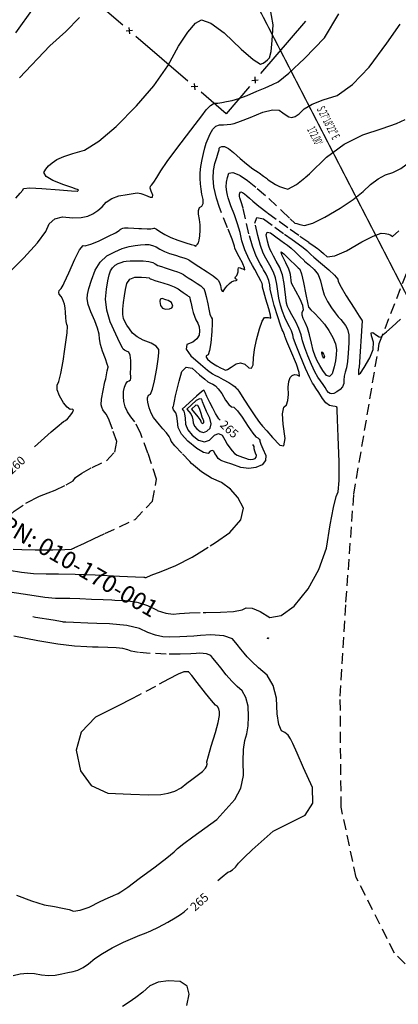
# Model space of a CAD drawing. Units: feet. Extents: x 9336 to 11322, y 8607 to 10184.
# Drawn here: x 9706 to 9795, y 9267 to 9496 of the extents above; entities that cross this region are included whole.
import ezdxf

# ---------------------------------------------------------------- set-up
doc = ezdxf.new("R2010")
doc.units = ezdxf.units.FT
doc.header["$LTSCALE"] = 40
doc.header["$MEASUREMENT"] = 0
for name, pattern in [('DASHED', [0.75, 0.5, -0.25]), ('DASHED2', [0.375, 0.25, -0.125]), ('HIDDEN2', [0.1875, 0.125, -0.0625]), ('PHANTOM', [2.5, 1.25, -0.25, 0.25, -0.25, 0.25, -0.25])]:
    doc.linetypes.add(name, pattern=pattern)
for name, color, linetype in [('C-BNDY-L', 7, 'PHANTOM'), ('C-BNDY-T', 1, 'CONTINUOUS'), ('C-CONT-T', 1, 'CONTINUOUS'), ('C-FENCE-L', 6, 'FENCELINE1'), ('C-SLSGRAVELRD-L', 5, 'HIDDEN2'), ('INDEX', 250, 'CONTINUOUS'), ('INTER', 253, 'DASHED2'), ('NOTES-TXT', 1, 'CONTINUOUS')]:
    doc.layers.add(name, color=color, linetype=linetype)
doc.styles.add('ARCHSTYL', font='ARCHSTYL.shx', dxfattribs={"height": 6})
doc.linetypes.add('FENCELINE1', pattern='A,0.25,-0.1,[133,ltypeshp.shx,S=0.1,R=0,X=-0.1,Y=0],-0.1,1', length=1.45)

msp = doc.modelspace()

# ---------------------------------------------------------------- linework, layer by layer
at = {"layer": 'C-BNDY-L', "ltscale": 0.125, "const_width": 0.3}
msp.add_lwpolyline([(9736.93, 9547.4), (9815.84, 9394.57)], dxfattribs=at)
at = {"layer": 'C-FENCE-L', "linetype": 'Continuous'}
for p, q in [((9730.4, 9494.86), (9725.62, 9498.96)), ((9772.89, 9495.76), (9762.46, 9483.62)), ((9732.67, 9493.62), (9731.17, 9493.51)), ((9731.86, 9494.31), (9731.98, 9492.82)), ((9745.57, 9481.88), (9733.43, 9492.27)), ((9760.41, 9482.05), (9761.91, 9482.16)), ((9761.1, 9482.85), (9761.22, 9481.36)), ((9747.84, 9480.64), (9746.34, 9480.52)), ((9747.03, 9481.33), (9747.15, 9479.83)), ((9754.44, 9474.29), (9748.61, 9479.28)), ((9759.86, 9480.59), (9754.44, 9474.29))]:
    msp.add_line(p, q, dxfattribs=at)
at = {"layer": 'C-SLSGRAVELRD-L', "linetype": 'DASHED', "ltscale": 0.125}
msp.add_polyline3d([(9814.2, 9265.67, 263.64), (9801.32, 9271.45, 263.92), (9793.61, 9279.35, 264.08), (9784.7, 9296.94, 264.46), (9781.21, 9313.22, 264.9), (9780.99, 9339.02, 264.5), (9782.33, 9360.88, 264.39), (9784.16, 9385.9, 264.25), (9790.07, 9420.91, 264.06), (9804.9, 9459.2, 262.99), (9811.19, 9471.68, 261.83), (9816.25, 9494.33, 261.03), (9813.01, 9518.44, 259.66), (9806.24, 9540.35, 258.48), (9788.37, 9559.4, 256.68)], dxfattribs=at)
at = {"layer": 'INDEX', "linetype": 'Continuous'}
for points, elevation in [([(9748.82, 9452.85), (9749.08, 9453.48), (9749.09, 9454.4), (9748.84, 9455.6), (9748.64, 9456.81), (9748.49, 9458.03), (9748.39, 9459.26), (9748.42, 9460.6), (9748.58, 9462.06), (9748.87, 9463.64), (9749.18, 9465.07), (9749.49, 9466.35), (9749.82, 9467.47), (9750.24, 9468.57), (9750.75, 9469.65), (9751.35, 9470.71), (9752.07, 9471.41), (9752.88, 9471.75), (9753.81, 9471.73), (9754.69, 9471.78), (9755.53, 9471.88), (9756.33, 9472.04), (9757.83, 9472.55), (9760.06, 9473.42), (9763, 9474.64), (9765.24, 9475.22), (9766.78, 9475.16), (9767.61, 9474.47), (9768.38, 9473.94), (9769.07, 9473.58), (9769.7, 9473.39), (9770.49, 9473.64), (9771.46, 9474.31), (9772.6, 9475.42), (9774.46, 9476.5), (9777.03, 9477.55), (9780.31, 9478.56), (9783.88, 9481.08), (9787.73, 9485.11), (9791.86, 9490.65), (9794.96, 9495.08)], 260), ([(9734.12, 9447.68), (9734.78, 9447.64), (9736.09, 9447.59), (9736.94, 9447.59), (9737.34, 9447.65), (9737.62, 9447.7), (9737.78, 9447.72), (9737.83, 9447.72), (9738.25, 9447.47), (9739.03, 9446.98), (9740.18, 9446.25), (9741.57, 9445.56), (9743.21, 9444.93), (9745.1, 9444.35), (9746.36, 9443.96), (9747, 9443.76), (9747.02, 9443.75), (9747.03, 9443.75), (9747.05, 9443.74), (9747.05, 9443.73), (9747.1, 9443.71), (9747.17, 9443.66), (9747.28, 9443.59), (9747.37, 9443.56), (9747.43, 9443.58), (9747.48, 9443.64), (9747.59, 9443.78), (9747.77, 9444.01), (9748.03, 9444.32), (9748.22, 9444.96), (9748.35, 9445.93), (9748.42, 9447.24), (9748.38, 9448.5), (9748.25, 9449.74), (9748.01, 9450.94), (9748.03, 9451.86), (9748.29, 9452.5), (9748.82, 9452.85)], 260), ([(9716.53, 9434.5), (9716.82, 9435.03), (9717.87, 9437.31), (9719.23, 9440.53), (9720.34, 9442.65), (9721.2, 9443.69), (9721.82, 9443.64), (9721.93, 9443.67)], 260), ([(9772.57, 9440.18), (9772.68, 9440.08), (9773.81, 9439.09), (9774.96, 9438.13), (9775.84, 9436.93), (9776.44, 9435.5), (9776.76, 9433.83), (9777.28, 9432.23), (9778.02, 9430.69), (9778.95, 9429.22), (9779.78, 9428.04), (9780.5, 9427.14), (9781.11, 9426.52), (9781.68, 9425.84), (9782.2, 9425.1), (9782.69, 9424.29), (9782.96, 9422.96), (9783.02, 9421.09), (9782.86, 9418.7), (9782.66, 9416.76), (9782.42, 9415.29), (9782.13, 9414.28), (9781.93, 9413.33), (9781.82, 9412.44), (9781.8, 9411.61), (9781.53, 9410.87), (9780.99, 9410.23), (9780.19, 9409.69), (9779.54, 9409.35), (9779.03, 9409.23), (9778.67, 9409.31), (9778.29, 9409.58), (9777.89, 9410.05), (9777.49, 9410.7), (9777, 9411.43), (9776.44, 9412.23), (9775.8, 9413.11), (9775.08, 9414.37), (9774.29, 9416.03), (9773.42, 9418.07), (9772.73, 9419.91), (9772.22, 9421.54), (9771.89, 9422.96), (9771.36, 9424.45), (9770.64, 9425.98), (9769.73, 9427.58), (9769.08, 9428.77), (9768.7, 9429.56), (9768.47, 9430.32)], 265), ([(9768.47, 9430.32), (9767.96, 9434.88), (9767.53, 9436.88), (9767.19, 9437.85)], 265), ([(9715.15, 9401.59), (9716.61, 9402.85), (9717.07, 9403.03), (9717.57, 9403.43), (9718.12, 9404.05), (9718.72, 9404.89), (9718.93, 9405.44), (9718.75, 9405.68), (9718.18, 9405.62), (9717.48, 9406.12), (9716.65, 9407.17), (9715.69, 9408.78), (9715.18, 9410.14), (9715.13, 9411.26), (9715.52, 9412.13), (9715.99, 9414), (9716.52, 9416.85), (9716.95, 9419.59)], 260), ([(9753.03, 9403.13), (9752.74, 9403.44), (9752.02, 9404.67), (9751.33, 9405.94), (9750.65, 9407.25), (9750, 9408.59), (9749.55, 9409.52), (9749.31, 9410.03), (9749.29, 9410.13), (9748.71, 9409.69), (9747.58, 9408.72), (9744.23, 9405.7), (9744.62, 9405.2), (9744.79, 9404.57), (9744.92, 9403.57), (9745.03, 9402.2), (9745.58, 9400.9), (9746.59, 9399.67), (9748.04, 9398.51), (9749.39, 9398.11), (9750.62, 9398.48), (9751.75, 9399.61), (9752.71, 9400), (9753.5, 9399.65), (9754.12, 9398.54), (9754.71, 9397.57), (9755.29, 9396.72), (9755.84, 9395.99), (9756.42, 9395.42), (9757.01, 9395.01), (9757.63, 9394.76), (9758.27, 9394.51), (9758.93, 9394.27), (9759.59, 9394.04), (9760.2, 9393.96), (9760.74, 9394.03), (9761.22, 9394.25), (9761.47, 9394.55), (9761.49, 9394.95), (9761.27, 9395.44), (9761.12, 9395.95), (9761.01, 9396.48), (9760.97, 9397.03), (9760.7, 9397.46)], 265), ([(9724.4, 9355.93), (9722.32, 9356), (9718.92, 9356.11), (9717.16, 9356.17), (9717.03, 9356.18), (9716.86, 9356.2), (9716.66, 9356.23), (9716.41, 9356.28), (9714.22, 9356.64), (9710.09, 9357.31), (9709.46, 9357.41)], 265), ([(9765.36, 9307.68), (9772.82, 9311.37), (9774.63, 9314.13), (9774.52, 9317.78), (9772.48, 9322.34), (9770.96, 9325.75), (9769.95, 9328.01), (9769.45, 9329.12), (9768.85, 9329.99), (9768.14, 9330.6), (9767.33, 9330.96), (9766.74, 9332.41), (9766.35, 9334.93), (9766.18, 9338.54), (9765.39, 9341.52), (9763.99, 9343.88), (9761.97, 9345.62), (9760.41, 9347.04), (9759.31, 9348.16), (9758.67, 9348.97), (9757.9, 9349.93), (9757, 9351.05), (9755.96, 9352.31), (9753.94, 9353.06), (9750.93, 9353.28), (9748.5, 9353.1)], 265), ([(9752.5, 9296.17), (9753.53, 9297.09), (9754.84, 9298.12), (9755.33, 9298.28), (9755.92, 9298.68), (9756.6, 9299.32), (9757.36, 9300.22), (9758.68, 9301.55), (9760.54, 9303.3), (9765.36, 9307.68)], 265), ([(9704.9, 9274.17), (9706.58, 9274.56), (9708.25, 9274.71), (9709.9, 9274.62), (9711.55, 9274.3), (9713.16, 9274.18), (9714.73, 9274.25), (9716.26, 9274.52), (9717.65, 9274.8), (9718.89, 9275.09), (9719.98, 9275.4), (9721.18, 9275.99), (9722.48, 9276.88), (9723.88, 9278.07), (9725.71, 9279.29), (9727.95, 9280.56), (9730.61, 9281.87), (9732.75, 9282.85), (9734.38, 9283.52), (9735.5, 9283.87), (9736.96, 9284.49), (9738.75, 9285.38), (9740.89, 9286.55), (9742.59, 9287.53), (9743.85, 9288.34), (9744.68, 9288.96), (9745.54, 9289.71)], 265)]:
    msp.add_lwpolyline(points, dxfattribs=dict(at, elevation=elevation))
at = {"layer": 'INDEX', "linetype": 'DASHED'}
for points, elevation in [([(9721.93, 9443.67), (9723, 9443.98), (9724.75, 9444.71), (9727.07, 9445.83), (9728.69, 9446.65), (9729.6, 9447.18), (9729.8, 9447.41), (9730.08, 9447.58), (9730.42, 9447.71), (9730.83, 9447.79), (9731.7, 9447.8), (9733.01, 9447.75), (9734.12, 9447.68)], 260), ([(9767.19, 9437.85), (9766.92, 9438.62), (9766.12, 9440.07), (9765.49, 9441.24), (9765.01, 9442.11), (9764.7, 9442.68), (9764.38, 9443.55), (9764.06, 9444.71), (9763.74, 9446.15), (9763.97, 9446.79), (9764.74, 9446.63), (9766.05, 9445.67), (9767.16, 9444.87), (9768.06, 9444.23), (9768.75, 9443.75), (9769.57, 9443.07), (9770.51, 9442.2), (9771.58, 9441.12), (9772.57, 9440.18)], 265), ([(9716.95, 9419.59), (9717.12, 9420.69), (9717.46, 9423.39), (9717.56, 9424.95), (9717.41, 9425.37), (9717.28, 9426.04), (9717.17, 9426.98), (9717.09, 9428.16), (9716.98, 9429.18), (9716.83, 9430.04), (9716.64, 9430.72), (9716.38, 9431.33), (9716.05, 9431.88), (9715.64, 9432.36), (9715.51, 9432.81), (9715.65, 9433.26), (9716.08, 9433.68), (9716.53, 9434.5)], 260), ([(9709.88, 9396.91), (9713.77, 9400.41), (9715.15, 9401.59)], 260), ([(9748.5, 9353.1), (9746.92, 9352.98), (9743.72, 9352.8), (9741.32, 9352.74), (9739.72, 9352.8), (9738.01, 9353.15), (9736.21, 9353.8), (9734.29, 9354.73), (9731.34, 9355.41), (9727.35, 9355.84), (9724.4, 9355.93)], 265)]:
    msp.add_lwpolyline(points, dxfattribs=dict(at, elevation=elevation))
at = {"layer": 'INTER', "linetype": 'Continuous', "ltscale": 0.125}
for points, elevation in [([(9709.56, 9498.83), (9705.45, 9493.08)], 256), ([(9719.93, 9456.33), (9720, 9456.41), (9720.09, 9456.51), (9720.06, 9456.6), (9719.89, 9456.68), (9719.59, 9456.75), (9718.54, 9457.13), (9716.73, 9457.82), (9714.16, 9458.81), (9712.6, 9459.75), (9712.05, 9460.62), (9712.5, 9461.43), (9713.15, 9462.2), (9714.02, 9462.93), (9715.08, 9463.64), (9716.69, 9464.35), (9718.82, 9465.08), (9721.49, 9465.82), (9724.84, 9467.9), (9728.88, 9471.33), (9733.61, 9476.1), (9737.61, 9480.8), (9740.87, 9485.42), (9743.39, 9489.97), (9745.54, 9493.26), (9747.31, 9495.3), (9748.7, 9496.08), (9750.93, 9495.34), (9754.02, 9493.09), (9757.96, 9489.31), (9760.77, 9486.88), (9762.47, 9485.8), (9763.06, 9486.07), (9763.6, 9486.4), (9764.09, 9486.79), (9764.53, 9487.25), (9764.9, 9488.75), (9765.18, 9491.31), (9765.38, 9494.92), (9764.61, 9499.3)], 258), ([(9734.58, 9455.78), (9734.87, 9455.71), (9735.71, 9455.39), (9736.75, 9454.94), (9737.32, 9454.95), (9737.39, 9455.42), (9736.99, 9456.35), (9736.81, 9457.04), (9736.85, 9457.5), (9737.13, 9457.72), (9737.62, 9458.39), (9738.35, 9459.5), (9739.3, 9461.06), (9740.77, 9463.19), (9742.75, 9465.89), (9745.25, 9469.15), (9747.26, 9471.8), (9748.79, 9473.83), (9749.83, 9475.24), (9750.8, 9476.2), (9751.68, 9476.72), (9752.49, 9476.79), (9753.45, 9476.92), (9754.56, 9477.12), (9755.82, 9477.37), (9757.41, 9477.86), (9759.34, 9478.57), (9761.6, 9479.51), (9763.56, 9480.34), (9765.22, 9481.08), (9766.58, 9481.71), (9769.06, 9483.73), (9772.66, 9487.14), (9777.37, 9491.94), (9780.64, 9497.5)], 259), ([(9720.34, 9496.67), (9717.21, 9493.4), (9713.43, 9490.08), (9706.38, 9482.67)], 257), ([(9772.81, 9459.48), (9773.81, 9460.31), (9777.78, 9464.18), (9781.94, 9467.22), (9786.27, 9469.43), (9790.78, 9470.83), (9794.07, 9472), (9796.12, 9472.94)], 261), ([(9776.46, 9449.8), (9777.39, 9450.25), (9781, 9452.39), (9783.98, 9454.38), (9786.33, 9456.21), (9788.05, 9457.88), (9789.78, 9459.17), (9791.51, 9460.09), (9793.24, 9460.63), (9795.11, 9461.6), (9797.11, 9463.02), (9799.23, 9464.89), (9801.64, 9466.47), (9804.33, 9467.78), (9807.3, 9468.82), (9809.5, 9469.48), (9810.94, 9469.79), (9811.61, 9469.73), (9812.97, 9470.5), (9815.02, 9472.11)], 262), ([(9752.94, 9452.51), (9752.21, 9454.71), (9751.6, 9457.3), (9751.45, 9459.31), (9751.51, 9461.12), (9751.79, 9462.73), (9752.29, 9464.14), (9752.63, 9465.2), (9752.82, 9465.93), (9752.86, 9466.31), (9753.08, 9466.57), (9753.49, 9466.7), (9754.08, 9466.69), (9754.98, 9466.22), (9756.19, 9465.28), (9757.72, 9463.89), (9759.22, 9462.63), (9760.69, 9461.52), (9761.89, 9460.71)], 261), ([(9754.78, 9455.35), (9754.59, 9456.19), (9754.5, 9457.33), (9754.56, 9458.42), (9754.77, 9459.47), (9755.12, 9460.46), (9756.01, 9460.68), (9757.43, 9460.13), (9757.75, 9459.92)], 262), ([(9705.55, 9454.72), (9706.58, 9455.82), (9707.18, 9456.56), (9707.34, 9456.93), (9708.82, 9457.07), (9711.61, 9456.96), (9715.73, 9456.62), (9718.48, 9456.39), (9719.86, 9456.28), (9719.89, 9456.29), (9719.93, 9456.33)], 258), ([(9701.76, 9404.53), (9702.72, 9405.6), (9703.67, 9407.44), (9703.26, 9408.55), (9702.61, 9411.16), (9701.71, 9415.29), (9700.55, 9420.93), (9699.87, 9425.14), (9699.65, 9427.94), (9699.9, 9429.33), (9699.92, 9430.42), (9699.7, 9431.23), (9699.25, 9431.76), (9700.39, 9433.54), (9703.12, 9436.57), (9707.44, 9440.86), (9710.58, 9444.31), (9712.52, 9446.94), (9713.28, 9448.73), (9714.58, 9449.86), (9716.41, 9450.33), (9718.77, 9450.13), (9718.78, 9450.13)], 259), ([(9775.73, 9442.98), (9775.95, 9442.82), (9776.1, 9442.67), (9776.48, 9442.34), (9777.12, 9441.8), (9777.99, 9441.07), (9779.77, 9441.28), (9782.43, 9442.43), (9785.99, 9444.52), (9788.68, 9445.89), (9790.49, 9446.54), (9791.44, 9446.48), (9792.2, 9446.34), (9792.77, 9446.12), (9793.16, 9445.81), (9794.66, 9447.09)], 263), ([(9726.28, 9412), (9726.44, 9412.74), (9726.82, 9414.56), (9727.01, 9415.46), (9726.99, 9415.45), (9726.99, 9415.45), (9726.99, 9415.46), (9727, 9415.48), (9727.01, 9415.5), (9727.01, 9415.52), (9727.01, 9415.53), (9726.8, 9416.14), (9726.36, 9417.35), (9725.71, 9419.15), (9725.25, 9420.7), (9724.98, 9422.02), (9724.91, 9423.09), (9724.54, 9424.49), (9723.89, 9426.23), (9722.95, 9428.3), (9722.35, 9430), (9722.1, 9431.33), (9722.21, 9432.31), (9722.56, 9433.74), (9723.16, 9435.63), (9724.01, 9437.98), (9725.19, 9439.86), (9726.71, 9441.29), (9728.57, 9442.26), (9730.29, 9442.98), (9731.87, 9443.46), (9733.32, 9443.69), (9734.57, 9443.85), (9735.63, 9443.92), (9736.5, 9443.92), (9737.36, 9443.73), (9738.21, 9443.37), (9739.06, 9442.83), (9740.09, 9442.32), (9741.3, 9441.85), (9742.69, 9441.42), (9743.79, 9441.08), (9744.59, 9440.84), (9745.09, 9440.68), (9745.49, 9440.52), (9745.8, 9440.36), (9746.01, 9440.21), (9746.79, 9439.69)], 261), ([(9774.17, 9441.6), (9774.89, 9440.95), (9776.4, 9439.67), (9778.35, 9438.05), (9779.69, 9436.79), (9780.41, 9435.89), (9780.51, 9435.34), (9781.18, 9434.04), (9782.41, 9431.98), (9784.2, 9429.16), (9785.4, 9427.28), (9786.01, 9426.32), (9786.03, 9426.3), (9786.05, 9426.28), (9786.07, 9426.25), (9786.09, 9426.22), (9786.03, 9425.02), (9785.88, 9422.64), (9785.64, 9419.1), (9785.47, 9416.67), (9785.36, 9415.36), (9785.31, 9415.18), (9785.27, 9414.85), (9785.24, 9414.38), (9785.23, 9413.76), (9785.67, 9414.08), (9786.56, 9415.36), (9787.91, 9417.58), (9788.65, 9419.54), (9788.76, 9421.25), (9788.26, 9422.69), (9788.21, 9423.44), (9788.59, 9423.49), (9789.42, 9422.84), (9790.04, 9422.48), (9790.45, 9422.42), (9790.64, 9422.65), (9790.8, 9422.82), (9790.92, 9422.94), (9791.01, 9423)], 264), ([(9732.29, 9413.03), (9732.27, 9413.2), (9732.25, 9414.02), (9732.26, 9415.29), (9732.29, 9417.02), (9732.14, 9418.23), (9731.79, 9418.94), (9731.26, 9419.14), (9730.84, 9419.37), (9730.53, 9419.63), (9730.32, 9419.91), (9729.74, 9421.07), (9728.79, 9423.09), (9727.47, 9425.99), (9726.67, 9428.7), (9726.4, 9431.23), (9726.64, 9433.59), (9726.92, 9435.46), (9727.23, 9436.87), (9727.56, 9437.79), (9728.03, 9438.54), (9728.63, 9439.1), (9729.36, 9439.48), (9730.04, 9439.77), (9730.66, 9439.95), (9731.23, 9440.05), (9732.17, 9440.1), (9733.48, 9440.13), (9735.16, 9440.12), (9736.46, 9440), (9737.39, 9439.76), (9737.94, 9439.41), (9738.6, 9439.08), (9739.39, 9438.78), (9740.29, 9438.5), (9741.22, 9438.21), (9742.17, 9437.91), (9743.15, 9437.6), (9743.94, 9437.29), (9744.55, 9436.99), (9744.96, 9436.68), (9745.63, 9436.22), (9746.55, 9435.62), (9747.71, 9434.87), (9748.56, 9434.3)], 262), ([(9746.79, 9439.69), (9748.14, 9438.82), (9750.07, 9437.59), (9751.46, 9436.64), (9752.31, 9435.99), (9752.63, 9435.62), (9752.9, 9435.08), (9753.13, 9434.38), (9753.32, 9433.51), (9753.52, 9433.06), (9753.73, 9433.03), (9753.96, 9433.42), (9754.28, 9433.86), (9754.69, 9434.36), (9755.2, 9434.9), (9755.71, 9435.28), (9756.23, 9435.51), (9756.75, 9435.57), (9756.99, 9435.67), (9756.95, 9435.79), (9756.63, 9435.94), (9756.52, 9436.15), (9756.61, 9436.41), (9756.92, 9436.74), (9757.12, 9437.14), (9757.23, 9437.61), (9757.25, 9438.16), (9757.33, 9438.49), (9757.49, 9438.6), (9757.73, 9438.5), (9758.02, 9438.38), (9758.37, 9438.24), (9758.77, 9438.08), (9758.76, 9438.49), (9758.33, 9439.46)], 261), ([(9748.56, 9434.3), (9749.07, 9433.9), (9749.27, 9433.68), (9749.51, 9432.98), (9749.81, 9431.81), (9750.16, 9430.16), (9750.43, 9428.94), (9750.6, 9428.14), (9750.69, 9427.76), (9750.82, 9427.39), (9750.98, 9427.03), (9751.17, 9426.69), (9751.22, 9425.59), (9751.13, 9423.72), (9750.89, 9421.1), (9750.6, 9419.28), (9750.24, 9418.29), (9749.83, 9418.1), (9749.78, 9417.78), (9750.09, 9417.32), (9750.77, 9416.72), (9751.52, 9416.19), (9752.32, 9415.71), (9753.18, 9415.29), (9753.81, 9414.98), (9754.18, 9414.79), (9754.31, 9414.72), (9754.79, 9414.93), (9755.6, 9415.42), (9756.75, 9416.2), (9757.83, 9416.43), (9758.82, 9416.11), (9759.75, 9415.26), (9760.39, 9415.22), (9760.74, 9416), (9760.8, 9417.6), (9761.07, 9419.53), (9761.54, 9421.78), (9762.21, 9424.37), (9762.82, 9426.1), (9763.38, 9426.97), (9763.89, 9426.98), (9764.31, 9426.95), (9764.63, 9426.89), (9764.87, 9426.8), (9764.79, 9427.49), (9764.4, 9428.98), (9763.7, 9431.25), (9763.22, 9432.92), (9762.95, 9433.99), (9762.9, 9434.45), (9762.82, 9434.85), (9762.69, 9435.2), (9762.53, 9435.49), (9762, 9436.46), (9761.1, 9438.11), (9760.59, 9439.05)], 262), ([(9762.35, 9358.69), (9764.64, 9357.3), (9767.27, 9357.72), (9770.24, 9359.95), (9773.54, 9363.98), (9776.05, 9368.47), (9777.76, 9373.42), (9778.67, 9378.84), (9779.43, 9382.82), (9780.05, 9385.36), (9780.53, 9386.47), (9780.76, 9389.15), (9780.76, 9393.41), (9780.52, 9399.25), (9780.35, 9403.28), (9780.26, 9405.5), (9780.25, 9405.91), (9780.22, 9406.17), (9780.17, 9406.28), (9780.11, 9406.24), (9779.81, 9406.27), (9779.27, 9406.38), (9778.49, 9406.55), (9777.68, 9407.13), (9776.84, 9408.12), (9775.98, 9409.52), (9775.3, 9410.58), (9774.82, 9411.31), (9774.53, 9411.71), (9773.9, 9412.99), (9772.94, 9415.14), (9771.65, 9418.17), (9770.72, 9420.49), (9770.16, 9422.08), (9769.95, 9422.97), (9769.63, 9423.88), (9769.18, 9424.84), (9768.62, 9425.83), (9768.08, 9427), (9767.58, 9428.34), (9767.11, 9429.87), (9766.74, 9431.44), (9766.46, 9433.06), (9766.28, 9434.73), (9765.96, 9436.21), (9765.51, 9437.48), (9765.1, 9438.23)], 264), ([(9766.46, 9427.13), (9765.64, 9429.79), (9765.06, 9431.93), (9764.71, 9433.52), (9764.59, 9434.59), (9764.39, 9435.53), (9764.1, 9436.34), (9763.73, 9437.02), (9763.16, 9438.05), (9762.84, 9438.64)], 263), ([(9770.96, 9438.75), (9771.21, 9438.51), (9771.57, 9438.21), (9771.99, 9437.08), (9772.47, 9435.12), (9773.01, 9432.32), (9773.39, 9430.42), (9773.62, 9429.4), (9773.7, 9429.28), (9774.15, 9428.79), (9774.98, 9427.95), (9776.18, 9426.74), (9777.3, 9425.4), (9778.34, 9423.94), (9779.29, 9422.36), (9779.9, 9420.89), (9780.16, 9419.54), (9780.08, 9418.3), (9779.88, 9416.94), (9779.55, 9415.48), (9779.1, 9413.91), (9778.52, 9413.25), (9777.8, 9413.51), (9776.94, 9414.68), (9776.22, 9415.81), (9775.64, 9416.91), (9775.18, 9417.97), (9774.73, 9419.33), (9774.28, 9421), (9773.82, 9422.96), (9773.35, 9424.57), (9772.86, 9425.82), (9772.35, 9426.71), (9772.11, 9427.5), (9772.13, 9428.19), (9772.43, 9428.78), (9772.28, 9429.79), (9771.7, 9431.22), (9769.66, 9434.92)], 266), ([(9738.22, 9420.28), (9737.01, 9421), (9735.19, 9421.68), (9733.74, 9422.46), (9732.66, 9423.35), (9731.95, 9424.33), (9731.37, 9425.22), (9730.93, 9426.01), (9730.61, 9426.7), (9730.45, 9427.68), (9730.46, 9428.94), (9730.62, 9430.48), (9730.82, 9431.99), (9731.07, 9433.46), (9731.36, 9434.9), (9732.07, 9435.85), (9733.21, 9436.32), (9734.76, 9436.32), (9735.88, 9436.26), (9736.57, 9436.15), (9736.82, 9435.99), (9737.12, 9435.84), (9737.48, 9435.7), (9737.88, 9435.58), (9738.64, 9435.34), (9739.76, 9434.99), (9741.22, 9434.53), (9742.4, 9434.07), (9743.3, 9433.61), (9743.92, 9433.15), (9744.47, 9432.75), (9744.95, 9432.43), (9745.36, 9432.16), (9745.66, 9431.96), (9745.84, 9431.82), (9745.91, 9431.74), (9745.99, 9431.5), (9746.1, 9431.08), (9746.22, 9430.5), (9746.38, 9429.82), (9746.56, 9429.03), (9746.77, 9428.14), (9747.06, 9427.28), (9747.44, 9426.45), (9747.89, 9425.64), (9748.16, 9424.78), (9748.25, 9423.85), (9748.17, 9422.86), (9747.65, 9422), (9746.71, 9421.27), (9745.34, 9420.67), (9745.18, 9419.61), (9746.22, 9418.09), (9748.47, 9416.11), (9750.15, 9414.7), (9751.28, 9413.86), (9751.83, 9413.59), (9752.65, 9413.17), (9753.74, 9412.59), (9755.09, 9411.86), (9756.03, 9411.29), (9756.58, 9410.89), (9756.72, 9410.64), (9756.84, 9410.48), (9756.95, 9410.38), (9757.04, 9410.37), (9757.59, 9409.59), (9758.59, 9408.04), (9760.04, 9405.73), (9761.25, 9403.91), (9762.2, 9402.6), (9762.89, 9401.77), (9763.91, 9400.61), (9765.26, 9399.12), (9766.93, 9397.29), (9767.89, 9397.19), (9768.15, 9398.83), (9767.7, 9402.2), (9767.6, 9404.63), (9767.86, 9406.14), (9768.46, 9406.72), (9768.84, 9407.7), (9768.99, 9409.06), (9768.9, 9410.81), (9769.01, 9412.14), (9769.32, 9413.04), (9769.82, 9413.51), (9770.36, 9413.72), (9770.92, 9413.67), (9771.52, 9413.36), (9771.47, 9414.18), (9770.8, 9416.13), (9769.49, 9419.21), (9768.59, 9421.37), (9768.1, 9422.63), (9768.02, 9422.97), (9767.89, 9423.32), (9767.72, 9423.69), (9767.5, 9424.08), (9767.08, 9425.22), (9766.46, 9427.13)], 263), ([(9769.66, 9434.92), (9769.44, 9436.92), (9769.26, 9437.48)], 266), ([(9791.01, 9423), (9791.72, 9423.63), (9793.05, 9424.82), (9795, 9426.59)], 264), ([(9736.18, 9407.92), (9736.16, 9408.31), (9736.37, 9408.93), (9736.86, 9409.17), (9737.34, 9410.29), (9737.82, 9412.28), (9738.3, 9415.14), (9738.63, 9417.3), (9738.8, 9418.77), (9738.81, 9419.54), (9738.22, 9420.28)], 263), ([(9751.98, 9374.75), (9755.32, 9377.06), (9757.91, 9379.98), (9758.52, 9382.68), (9757.14, 9385.14), (9755.44, 9387.13), (9753.41, 9388.65), (9751.06, 9389.68), (9748.73, 9391.16), (9746.42, 9393.08), (9746.01, 9393.51)], 263), ([(9708.05, 9383.93), (9711.04, 9385.46), (9713.07, 9386.26)], 261), ([(9704.89, 9373.17), (9706.95, 9373.07), (9710.03, 9373.02), (9714.13, 9373.04), (9716.96, 9373.09), (9718.52, 9373.17), (9718.81, 9373.29), (9719.01, 9373.37), (9719.12, 9373.43), (9719.14, 9373.45), (9721.51, 9374.57), (9723.79, 9375.64)], 262), ([(9704, 9368.31), (9706.83, 9367.85), (9709.68, 9367.55), (9712.57, 9367.41), (9715.49, 9367.42), (9719.31, 9367.35), (9724.02, 9367.18), (9729.64, 9366.93), (9733.4, 9366.76), (9735.32, 9366.67), (9735.38, 9366.67), (9735.44, 9366.66), (9735.49, 9366.64), (9735.54, 9366.62), (9735.61, 9366.61), (9735.71, 9366.61), (9735.82, 9366.62), (9737.03, 9367.09), (9739.35, 9368.01), (9742.76, 9369.38), (9746.56, 9371.34), (9748.17, 9372.33)], 263), ([(9704.16, 9363.28), (9708.77, 9362.53), (9712.32, 9362.04), (9714.8, 9361.79), (9716.23, 9361.8), (9718.09, 9361.76), (9720.4, 9361.68), (9723.14, 9361.56), (9725.86, 9361.45), (9727.88, 9361.37)], 264), ([(9749.76, 9358.47), (9753.18, 9358.5), (9756.19, 9358.69), (9758.17, 9359.05), (9759.11, 9359.56), (9760.51, 9359.44), (9762.35, 9358.69)], 264), ([(9723.34, 9350.44), (9722.07, 9350.5), (9719.15, 9350.63), (9715.34, 9351.08), (9710.64, 9351.85), (9705.06, 9352.94)], 266), ([(9752.28, 9310.37), (9756.48, 9315), (9757.85, 9317.65), (9758.5, 9320.63), (9758.42, 9323.94), (9758.52, 9326.65), (9758.82, 9328.76), (9759.3, 9330.28), (9759.58, 9332.11), (9759.67, 9334.26), (9759.55, 9336.72), (9759.06, 9338.72), (9758.21, 9340.24), (9756.99, 9341.29), (9755.75, 9342.53), (9754.49, 9343.96), (9753.21, 9345.57), (9752.18, 9346.86), (9751.4, 9347.83), (9750.88, 9348.48), (9749.85, 9348.86), (9748.31, 9348.97), (9747.52, 9348.91)], 266), ([(9748.99, 9321.52), (9749.68, 9322.28), (9749.91, 9322.72), (9750.02, 9323.21), (9750, 9323.76), (9750.33, 9325.16), (9750.99, 9327.43), (9751.98, 9330.55), (9752.63, 9332.92), (9752.94, 9334.53), (9752.89, 9335.38), (9752.73, 9336.07), (9752.43, 9336.6), (9752.01, 9336.96), (9751.09, 9338.01), (9749.67, 9339.75), (9747.75, 9342.17), (9746.46, 9343.8), (9745.81, 9344.62), (9745.79, 9344.64), (9745.75, 9344.66), (9745.7, 9344.66), (9745.62, 9344.65), (9745.42, 9344.66), (9745.28, 9344.66)], 267), ([(9732.37, 9338.35), (9729.47, 9336.86), (9724.04, 9334.13), (9720.75, 9330.68), (9719.61, 9326.51), (9720.61, 9321.64), (9723.05, 9318.3), (9726.95, 9316.5), (9732.28, 9316.23), (9736.4, 9316.14), (9739.29, 9316.22), (9740.96, 9316.46), (9742.52, 9316.97), (9743.97, 9317.75), (9745.3, 9318.78), (9746.45, 9319.66), (9747.42, 9320.39), (9748.99, 9321.52)], 267), ([(9705.66, 9292.77), (9709.21, 9291.45), (9712.16, 9290.59), (9714.51, 9290.19), (9716.43, 9289.81), (9717.92, 9289.45), (9718.98, 9289.12), (9720.54, 9289.32), (9722.61, 9290.05), (9725.18, 9291.31), (9727, 9292.19), (9728.07, 9292.68), (9728.4, 9292.78), (9728.82, 9292.96), (9729.34, 9293.22), (9729.95, 9293.55), (9731.59, 9294.69), (9734.25, 9296.64), (9737.93, 9299.39), (9740.64, 9301.47), (9742.38, 9302.88), (9743.15, 9303.61), (9744.6, 9304.77), (9746.71, 9306.35), (9752.28, 9310.37)], 266), ([(9745.33, 9267.14), (9745.89, 9269.83), (9745.36, 9271.69), (9743.74, 9272.72), (9741.02, 9272.92), (9738.67, 9272.58), (9736.69, 9271.71), (9735.07, 9270.3), (9733.48, 9269.04), (9731.92, 9267.92), (9730.39, 9266.96)], 264)]:
    msp.add_lwpolyline(points, dxfattribs=dict(at, elevation=elevation))
at = {"layer": 'INTER', "linetype": 'DASHED', "ltscale": 0.125}
for points, elevation in [([(9757.75, 9459.92), (9759.4, 9458.8), (9761.7, 9456.97), (9764.35, 9454.63), (9767.34, 9451.79), (9769.36, 9449.89), (9770.4, 9448.91), (9770.46, 9448.87), (9770.86, 9448.77), (9771.61, 9448.59), (9772.69, 9448.35), (9774.62, 9448.9), (9776.46, 9449.8)], 262), ([(9761.89, 9460.71), (9762.13, 9460.54), (9763.17, 9459.82), (9763.81, 9459.34), (9764.05, 9459.11), (9764.49, 9458.79), (9765.11, 9458.38), (9765.94, 9457.87), (9766.83, 9457.43), (9767.78, 9457.06), (9768.81, 9456.75), (9770.82, 9457.84), (9772.81, 9459.48)], 261), ([(9718.78, 9450.13), (9720.74, 9450.18), (9722.31, 9450.5), (9723.48, 9451.06), (9724.58, 9451.8), (9725.61, 9452.7), (9726.57, 9453.77), (9727.85, 9454.6), (9729.47, 9455.2), (9731.42, 9455.57)], 259), ([(9731.42, 9455.57), (9732.86, 9455.8), (9733.8, 9455.9), (9734.23, 9455.88), (9734.58, 9455.78)], 259), ([(9760.59, 9439.05), (9759.83, 9440.44), (9758.83, 9442.65), (9758.12, 9444.74), (9757.68, 9446.71), (9757.1, 9448.74), (9756.39, 9450.81), (9755.53, 9452.93), (9754.93, 9454.73), (9754.78, 9455.35)], 262), ([(9762.84, 9438.64), (9762.4, 9439.45), (9761.45, 9441.19), (9760.56, 9443.51), (9759.73, 9446.4), (9758.96, 9449.87), (9758.38, 9452.34), (9757.99, 9453.83), (9757.79, 9454.32), (9757.65, 9454.74), (9757.57, 9455.09), (9757.55, 9455.35), (9757.57, 9455.61), (9757.61, 9455.85), (9757.7, 9456.08), (9757.9, 9456.13), (9758.23, 9456), (9758.69, 9455.69), (9759.25, 9455.25), (9759.89, 9454.68), (9760.63, 9453.98), (9762.03, 9452.85), (9764.09, 9451.29), (9766.8, 9449.31), (9769.31, 9447.51), (9771.61, 9445.88), (9773.71, 9444.42), (9775.16, 9443.4), (9775.73, 9442.98)], 263), ([(9758.33, 9439.46), (9758.32, 9439.48), (9757.47, 9441.05), (9756.86, 9442.25), (9756.51, 9443.09), (9756.4, 9443.56), (9755.83, 9445.13), (9754.78, 9447.79), (9753.27, 9451.54), (9752.94, 9452.51)], 261), ([(9765.1, 9438.23), (9764.93, 9438.55), (9764.33, 9439.65), (9763.71, 9440.78), (9763.07, 9441.94), (9762.44, 9443.68), (9761.8, 9446), (9761.15, 9448.91), (9761.6, 9450.2), (9763.15, 9449.88), (9765.8, 9447.95), (9768.02, 9446.34), (9769.84, 9445.05), (9771.23, 9444.09), (9772.36, 9443.24), (9773.23, 9442.51), (9773.84, 9441.9), (9774.17, 9441.6)], 264), ([(9769.26, 9437.48), (9769.04, 9438.18), (9768.35, 9439.7), (9767.38, 9441.5), (9767.22, 9442.19), (9767.88, 9441.79), (9769.37, 9440.3), (9770.48, 9439.2), (9770.96, 9438.75)], 266), ([(9723.79, 9375.64), (9726.22, 9376.78), (9733.27, 9380.08), (9737.3, 9384.3), (9738.29, 9389.43), (9736.27, 9395.49), (9734.58, 9399.92), (9733.25, 9402.71), (9732.27, 9403.88), (9731.51, 9405.06), (9730.99, 9406.26), (9730.69, 9407.48), (9730.57, 9408.64), (9730.62, 9409.76), (9730.85, 9410.82), (9731.14, 9411.6), (9731.5, 9412.08), (9731.93, 9412.27), (9732.2, 9412.52), (9732.31, 9412.83), (9732.29, 9413.03)], 262), ([(9713.07, 9386.26), (9714.68, 9386.88), (9717.28, 9388.08), (9718.85, 9389.06), (9719.39, 9389.82), (9720.87, 9390.85), (9723.28, 9392.15), (9726.63, 9393.71), (9728.54, 9395.71), (9729.01, 9398.15), (9728.05, 9401.02), (9727.25, 9403.12), (9726.62, 9404.45), (9726.15, 9405), (9725.79, 9405.56), (9725.54, 9406.13), (9725.4, 9406.71), (9725.5, 9408), (9725.85, 9410.01), (9726.28, 9412)], 261), ([(9746.01, 9393.51), (9744.14, 9395.44), (9742.56, 9397.17), (9741.7, 9398.27), (9741.54, 9398.73), (9741.17, 9399.37), (9740.57, 9400.16), (9739.75, 9401.13), (9738.98, 9402.06), (9738.25, 9402.93), (9737.56, 9403.77), (9736.99, 9404.78), (9736.54, 9405.96), (9736.22, 9407.32), (9736.18, 9407.92)], 263), ([(9704.26, 9381.17), (9705.16, 9381.99), (9707.87, 9383.83), (9708.05, 9383.93)], 261), ([(9748.17, 9372.33), (9750.75, 9373.9), (9751.98, 9374.75)], 263), ([(9727.88, 9361.37), (9728.56, 9361.35), (9731.23, 9361.26), (9733.77, 9360.83), (9736.17, 9360.06), (9738.43, 9358.95), (9740.42, 9358.28), (9742.15, 9358.04), (9743.61, 9358.24), (9745.93, 9358.38), (9749.12, 9358.47), (9749.76, 9358.47)], 264), ([(9747.52, 9348.91), (9746.27, 9348.82), (9743.68, 9348.76), (9740.52, 9348.8), (9736.8, 9348.94), (9734.07, 9349.15), (9732.34, 9349.44), (9731.6, 9349.81), (9730.45, 9350.07), (9728.9, 9350.24), (9726.94, 9350.3), (9724.67, 9350.39), (9723.34, 9350.44)], 266), ([(9745.28, 9344.66), (9745.08, 9344.67), (9744.61, 9344.68), (9743.27, 9344.13), (9741.07, 9343), (9737.99, 9341.3), (9734.12, 9339.25), (9732.37, 9338.35)], 267)]:
    msp.add_lwpolyline(points, dxfattribs=dict(at, elevation=elevation))
at = {"layer": 'INTER', "linetype": 'Continuous', "ltscale": 0.125}
for points, elevation in [([(9741.71, 9430.48), (9741.39, 9430.72), (9741.01, 9430.89), (9740.42, 9431.1), (9739.6, 9431.35), (9739.13, 9431.21), (9739, 9430.66), (9739.22, 9429.72), (9739.66, 9429.13), (9740.34, 9428.9), (9741.26, 9429.02), (9741.82, 9429.25), (9742.02, 9429.59)], 264), ([(9777.01, 9417.72), (9776.95, 9417.87), (9776.89, 9418.07), (9776.82, 9418.37), (9776.72, 9418.8), (9776.73, 9418.96), (9776.85, 9418.84), (9777.08, 9418.46), (9777.23, 9418.17), (9777.31, 9417.99), (9777.3, 9417.9), (9777.29, 9417.8), (9777.26, 9417.69), (9777.23, 9417.58), (9777.19, 9417.53), (9777.14, 9417.55)], 267), ([(9742.19, 9405.5), (9742.08, 9405.99), (9742.07, 9406.17), (9742.1, 9406.28), (9742.19, 9406.32), (9742.32, 9406.75), (9742.48, 9407.56), (9742.68, 9408.76), (9743.03, 9410.3), (9743.52, 9412.2), (9744.17, 9414.44), (9745.17, 9415.44), (9746.53, 9415.17), (9748.26, 9413.66), (9749.49, 9412.61), (9750.23, 9412.02), (9750.48, 9411.9), (9750.85, 9411.71), (9751.34, 9411.45), (9751.95, 9411.12), (9752.64, 9410.4), (9753.42, 9409.3), (9754.29, 9407.8), (9755.05, 9406.77), (9755.72, 9406.21), (9756.27, 9406.12), (9757.1, 9405.33), (9758.2, 9403.85), (9759.57, 9401.68), (9760.63, 9400.14), (9761.39, 9399.24), (9761.83, 9398.99), (9762.14, 9398.73), (9762.3, 9398.47), (9762.33, 9398.21), (9762.56, 9397.53), (9763.01, 9396.44), (9763.67, 9394.94), (9763.62, 9393.72), (9762.85, 9392.78), (9761.38, 9392.12), (9759.72, 9391.91), (9757.86, 9392.16), (9755.8, 9392.87), (9754.33, 9393.38), (9753.46, 9393.69), (9753.18, 9393.81), (9752.9, 9393.99), (9752.64, 9394.25), (9752.39, 9394.58), (9752.13, 9394.97), (9751.85, 9395.42), (9751.57, 9395.92), (9751.21, 9396.08), (9750.78, 9395.91), (9750.26, 9395.39), (9749.21, 9395.6), (9747.64, 9396.55), (9745.53, 9398.24), (9744.08, 9399.86), (9743.3, 9401.42), (9743.18, 9402.93), (9743.01, 9404.05), (9742.78, 9404.79)], 264), ([(9745.33, 9405.7), (9746.23, 9404.56), (9746.55, 9403.93), (9746.74, 9403.24), (9746.79, 9402.49), (9747.1, 9401.77), (9747.65, 9401.1), (9748.45, 9400.46), (9749.22, 9400.28), (9749.98, 9400.56), (9750.71, 9401.3), (9750.95, 9402.31), (9750.69, 9403.6), (9749.92, 9405.17), (9749.35, 9406.42), (9748.97, 9407.37), (9748.78, 9408), (9748.29, 9408.1), (9747.51, 9407.66)], 266), ([(9746.43, 9405.7), (9747.84, 9403.93), (9748.31, 9403.29), (9748.55, 9402.91), (9748.56, 9402.77), (9748.61, 9402.65), (9748.71, 9402.53), (9748.85, 9402.41), (9748.99, 9402.38), (9749.12, 9402.43), (9749.25, 9402.56), (9749.3, 9402.74), (9749.25, 9402.97), (9749.11, 9403.25), (9748.91, 9403.82), (9748.63, 9404.7), (9748.28, 9405.87), (9747.88, 9406.51), (9747.43, 9406.6)], 267), ([(9764.18, 9352.33), (9764.15, 9352.35), (9764.14, 9352.36), (9764.14, 9352.37), (9764.13, 9352.37), (9764.12, 9352.39), (9764.09, 9352.43), (9764.04, 9352.48), (9764.06, 9352.53), (9764.13, 9352.56), (9764.26, 9352.58), (9764.32, 9352.57), (9764.32, 9352.52)], 264)]:
    msp.add_lwpolyline(points, close=True, dxfattribs=dict(at, elevation=elevation))

# ---------------------------------------------------------------- texts
at = {"layer": 'C-BNDY-T', "width": 0.493735}
for s, p in [('S 27%%D18\'22" E', (9775.48, 9475.38)), ("172.00'", (9773.24, 9470.66))]:
    msp.add_text(s, height=2, rotation=297.3061, dxfattribs=at).set_placement(p)
at = {"layer": 'C-CONT-T', "linetype": 'Continuous'}
for s, rotation, p in [('265', 318.0196, (9752.83, 9401.8, 265)), ('260', 42.8019, (9704.63, 9390.43, 265)), ('265', 42.4878, (9747.24, 9288.96, 265))]:
    msp.add_text(s, height=2, rotation=rotation, dxfattribs=at).set_placement(p)
at = {"layer": 'NOTES-TXT', "style": 'ARCHSTYL'}
msp.add_text('APN: 010-170-001', height=4, rotation=329.8458, dxfattribs=at).set_placement((9698.64, 9379.48))

doc.saveas('drawing.dxf')
